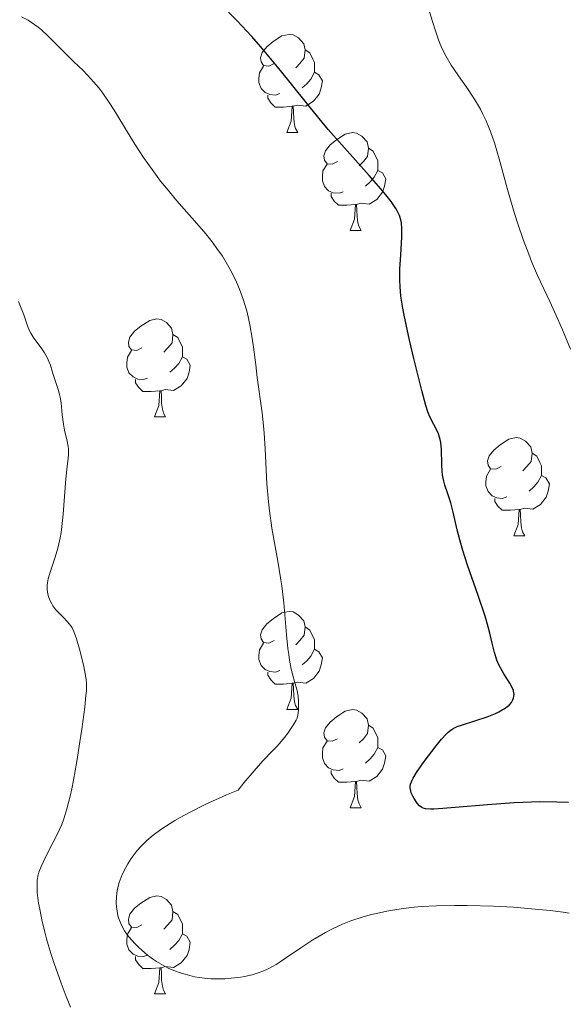
# Model space of a CAD drawing. Units: metres. Extents: x 650291 to 654811, y 4757446 to 4760515.
# Drawn here: x 652392 to 652447, y 4758969 to 4759069 of the extents above; entities that cross this region are included whole.
import ezdxf

# ---------------------------------------------------------------- set-up
doc = ezdxf.new("R2010")
doc.units = ezdxf.units.M
doc.header["$MEASUREMENT"] = 0
for name, color, linetype, lineweight in [('Carátula', 7, 'Continuous', 0), ('Elementos auxiliares', 7, 'Continuous', 0), ('Entidades rústicas y varios', 7, 'Continuous', 0), ('Relieve y altimetría', 7, 'Continuous', 0), ('Viales y ferrocarril', 7, 'Continuous', 0)]:
    doc.layers.add(name, color=color, linetype=linetype, lineweight=lineweight)

msp = doc.modelspace()

# ---------------------------------------------------------------- linework, layer by layer
at = {"layer": 'Carátula', "color": 7, "linetype": 'Continuous', "lineweight": 0}
msp.add_3dface([(650356.97, 4757446.05), (654810.86, 4757545.48), (654744.57, 4760514.76), (650290.68, 4760415.33)], dxfattribs=at)
at = {"layer": 'Elementos auxiliares', "color": 250, "linetype": 'Continuous', "lineweight": 0}
msp.add_3dface([(651233.46, 4757859.5), (651182.33, 4760172.86), (654579.55, 4760248.73), (654631.83, 4757935.37)], dxfattribs=at)
at = {"layer": 'Entidades rústicas y varios', "color": 92, "linetype": 'Continuous', "lineweight": 0, "flags": 128}
for points in [[(652417.5, 4759064.75), (652416.97, 4759064.48), (652416.44, 4759064.54), (652416.18, 4759064.91), (652416.12, 4759065.34), (652416.28, 4759065.86), (652416.76, 4759066.45), (652417.4, 4759066.98), (652418.3, 4759067.56), (652419.04, 4759067.72), (652419.47, 4759067.67), (652420, 4759067.36), (652420.53, 4759066.77), (652420.69, 4759066.13), (652420.58, 4759065.28), (652420.15, 4759064.75), (652419.73, 4759064.32)], [(652420.69, 4759066.13), (652421.16, 4759065.82), (652421.48, 4759065.18), (652421.64, 4759064.86), (652421.64, 4759064.28), (652421.64, 4759063.85), (652421.27, 4759063.16), (652420.85, 4759062.68), (652420.37, 4759062.26)], [(652418.09, 4759061.67), (652417.66, 4759061.51), (652417.08, 4759061.57), (652416.6, 4759061.78), (652416.18, 4759062.2), (652415.96, 4759062.79), (652415.96, 4759063.21), (652416.02, 4759063.8), (652416.44, 4759064.48)], [(652421.64, 4759063.85), (652422.09, 4759063.6), (652422.44, 4759062.98), (652422.33, 4759062.26), (652422.12, 4759061.62), (652421.53, 4759060.88), (652420.74, 4759060.4), (652419.89, 4759060.5), (652419.46, 4759060.38)], [(652419.35, 4759060.38), (652418.46, 4759060.29), (652417.61, 4759060.29), (652417.19, 4759060.72), (652416.87, 4759061.2), (652416.87, 4759061.51)], [(652418.8, 4759057.69), (652419.24, 4759058.85), (652419.35, 4759060.38), (652419.46, 4759060.38), (652419.49, 4759059.79), (652419.53, 4759059.1), (652419.6, 4759058.49), (652419.71, 4759058.09), (652419.93, 4759057.69)], [(652418.8, 4759057.69), (652419.93, 4759057.69)], [(652423.98, 4759054.72), (652423.45, 4759054.45), (652422.92, 4759054.5), (652422.65, 4759054.88), (652422.6, 4759055.3), (652422.76, 4759055.82), (652423.24, 4759056.42), (652423.87, 4759056.94), (652424.77, 4759057.53), (652425.52, 4759057.69), (652425.94, 4759057.64), (652426.47, 4759057.32), (652427, 4759056.74), (652427.16, 4759056.1), (652427.05, 4759055.24), (652426.63, 4759054.72), (652426.21, 4759054.29)], [(652427.16, 4759056.1), (652427.64, 4759055.78), (652427.95, 4759055.14), (652428.11, 4759054.82), (652428.11, 4759054.24), (652428.11, 4759053.82), (652427.74, 4759053.12), (652427.32, 4759052.64), (652426.84, 4759052.22)], [(652424.56, 4759051.64), (652424.14, 4759051.48), (652423.55, 4759051.54), (652423.08, 4759051.74), (652422.65, 4759052.17), (652422.44, 4759052.76), (652422.44, 4759053.18), (652422.49, 4759053.76), (652422.92, 4759054.45)], [(652428.11, 4759053.82), (652428.57, 4759053.56), (652428.91, 4759052.95), (652428.8, 4759052.22), (652428.59, 4759051.58), (652428.01, 4759050.84), (652427.21, 4759050.36), (652426.36, 4759050.47), (652425.93, 4759050.34)], [(652425.82, 4759050.34), (652424.93, 4759050.26), (652424.09, 4759050.26), (652423.66, 4759050.68), (652423.34, 4759051.16), (652423.34, 4759051.48)], [(652425.28, 4759047.66), (652425.71, 4759048.82), (652425.82, 4759050.34), (652425.93, 4759050.34), (652425.97, 4759049.76), (652426, 4759049.07), (652426.07, 4759048.46), (652426.19, 4759048.06), (652426.4, 4759047.66)], [(652425.28, 4759047.66), (652426.4, 4759047.66)], [(652404, 4759035.67), (652403.47, 4759035.4), (652402.94, 4759035.46), (652402.68, 4759035.83), (652402.62, 4759036.25), (652402.78, 4759036.77), (652403.26, 4759037.37), (652403.9, 4759037.9), (652404.8, 4759038.48), (652405.54, 4759038.64), (652405.96, 4759038.59), (652406.5, 4759038.27), (652407.02, 4759037.69), (652407.18, 4759037.05), (652407.08, 4759036.2), (652406.65, 4759035.67), (652406.23, 4759035.24)], [(652407.18, 4759037.05), (652407.66, 4759036.73), (652407.98, 4759036.09), (652408.14, 4759035.77), (652408.14, 4759035.19), (652408.14, 4759034.77), (652407.76, 4759034.08), (652407.34, 4759033.6), (652406.86, 4759033.18)], [(652404.58, 4759032.59), (652404.16, 4759032.43), (652403.58, 4759032.49), (652403.1, 4759032.7), (652402.68, 4759033.12), (652402.46, 4759033.71), (652402.46, 4759034.13), (652402.52, 4759034.71), (652402.94, 4759035.4)], [(652408.14, 4759034.77), (652408.59, 4759034.52), (652408.94, 4759033.9), (652408.82, 4759033.18), (652408.62, 4759032.54), (652408.03, 4759031.8), (652407.24, 4759031.32), (652406.38, 4759031.42), (652405.96, 4759031.29)], [(652405.84, 4759031.29), (652404.96, 4759031.21), (652404.11, 4759031.21), (652403.68, 4759031.64), (652403.36, 4759032.11), (652403.36, 4759032.43)], [(652405.3, 4759028.61), (652405.74, 4759029.77), (652405.84, 4759031.29), (652405.96, 4759031.29), (652405.99, 4759030.71), (652406.02, 4759030.02), (652406.1, 4759029.41), (652406.21, 4759029.01), (652406.42, 4759028.61)], [(652405.3, 4759028.61), (652406.42, 4759028.61)], [(652440.69, 4759023.53), (652440.16, 4759023.26), (652439.63, 4759023.32), (652439.37, 4759023.69), (652439.31, 4759024.11), (652439.47, 4759024.63), (652439.95, 4759025.23), (652440.59, 4759025.76), (652441.49, 4759026.34), (652442.23, 4759026.5), (652442.66, 4759026.45), (652443.19, 4759026.13), (652443.72, 4759025.55), (652443.88, 4759024.91), (652443.77, 4759024.06), (652443.34, 4759023.53), (652442.92, 4759023.1)], [(652443.88, 4759024.91), (652444.35, 4759024.59), (652444.67, 4759023.95), (652444.83, 4759023.63), (652444.83, 4759023.05), (652444.83, 4759022.63), (652444.46, 4759021.94), (652444.04, 4759021.46), (652443.56, 4759021.04)], [(652441.28, 4759020.45), (652440.85, 4759020.29), (652440.27, 4759020.35), (652439.79, 4759020.56), (652439.37, 4759020.98), (652439.15, 4759021.57), (652439.15, 4759021.99), (652439.21, 4759022.57), (652439.63, 4759023.26)], [(652444.83, 4759022.63), (652445.28, 4759022.38), (652445.63, 4759021.76), (652445.52, 4759021.04), (652445.31, 4759020.4), (652444.72, 4759019.66), (652443.93, 4759019.18), (652443.08, 4759019.28), (652442.65, 4759019.15)], [(652442.54, 4759019.15), (652441.65, 4759019.07), (652440.8, 4759019.07), (652440.38, 4759019.5), (652440.06, 4759019.97), (652440.06, 4759020.29)], [(652441.99, 4759016.47), (652442.43, 4759017.63), (652442.54, 4759019.15), (652442.65, 4759019.15), (652442.68, 4759018.57), (652442.72, 4759017.88), (652442.79, 4759017.27), (652442.9, 4759016.87), (652443.12, 4759016.47)], [(652441.99, 4759016.47), (652443.12, 4759016.47)], [(652417.5, 4759005.76), (652416.97, 4759005.49), (652416.44, 4759005.55), (652416.18, 4759005.92), (652416.12, 4759006.34), (652416.28, 4759006.86), (652416.76, 4759007.46), (652417.4, 4759007.99), (652418.3, 4759008.57), (652419.04, 4759008.73), (652419.47, 4759008.68), (652420, 4759008.36), (652420.53, 4759007.78), (652420.69, 4759007.14), (652420.58, 4759006.29), (652420.15, 4759005.76), (652419.73, 4759005.33)], [(652420.69, 4759007.14), (652421.16, 4759006.82), (652421.48, 4759006.18), (652421.64, 4759005.86), (652421.64, 4759005.28), (652421.64, 4759004.86), (652421.27, 4759004.17), (652420.85, 4759003.69), (652420.37, 4759003.27)], [(652418.09, 4759002.68), (652417.66, 4759002.52), (652417.08, 4759002.58), (652416.6, 4759002.79), (652416.18, 4759003.21), (652415.96, 4759003.8), (652415.96, 4759004.22), (652416.02, 4759004.8), (652416.44, 4759005.49)], [(652421.64, 4759004.86), (652422.09, 4759004.61), (652422.44, 4759003.99), (652422.33, 4759003.27), (652422.12, 4759002.63), (652421.53, 4759001.89), (652420.74, 4759001.41), (652419.89, 4759001.51), (652419.46, 4759001.38)], [(652419.35, 4759001.38), (652418.46, 4759001.3), (652417.61, 4759001.3), (652417.19, 4759001.73), (652416.87, 4759002.2), (652416.87, 4759002.52)], [(652418.8, 4758998.7), (652419.24, 4758999.86), (652419.35, 4759001.38), (652419.46, 4759001.38), (652419.49, 4759000.8), (652419.53, 4759000.11), (652419.6, 4758999.5), (652419.71, 4758999.1), (652419.93, 4758998.7)], [(652418.8, 4758998.7), (652419.93, 4758998.7)], [(652423.98, 4758995.72), (652423.45, 4758995.46), (652422.92, 4758995.51), (652422.65, 4758995.88), (652422.6, 4758996.31), (652422.76, 4758996.83), (652423.24, 4758997.42), (652423.87, 4758997.95), (652424.77, 4758998.54), (652425.52, 4758998.7), (652425.94, 4758998.64), (652426.47, 4758998.33), (652427, 4758997.74), (652427.16, 4758997.1), (652427.05, 4758996.25), (652426.63, 4758995.72), (652426.21, 4758995.3)], [(652427.16, 4758997.1), (652427.64, 4758996.79), (652427.95, 4758996.15), (652428.11, 4758995.83), (652428.11, 4758995.25), (652428.11, 4758994.82), (652427.74, 4758994.13), (652427.32, 4758993.65), (652426.84, 4758993.23)], [(652424.56, 4758992.64), (652424.14, 4758992.48), (652423.55, 4758992.54), (652423.08, 4758992.75), (652422.65, 4758993.18), (652422.44, 4758993.76), (652422.44, 4758994.18), (652422.49, 4758994.77), (652422.92, 4758995.46)], [(652428.11, 4758994.82), (652428.57, 4758994.57), (652428.91, 4758993.96), (652428.8, 4758993.23), (652428.59, 4758992.59), (652428.01, 4758991.85), (652427.21, 4758991.37), (652426.36, 4758991.48), (652425.93, 4758991.35)], [(652425.82, 4758991.35), (652424.93, 4758991.26), (652424.09, 4758991.26), (652423.66, 4758991.69), (652423.34, 4758992.17), (652423.34, 4758992.48)], [(652425.28, 4758988.66), (652425.71, 4758989.82), (652425.82, 4758991.35), (652425.93, 4758991.35), (652425.97, 4758990.76), (652426, 4758990.08), (652426.07, 4758989.46), (652426.19, 4758989.06), (652426.4, 4758988.66)], [(652425.28, 4758988.66), (652426.4, 4758988.66)], [(652404, 4758976.68), (652403.47, 4758976.41), (652402.94, 4758976.46), (652402.68, 4758976.84), (652402.62, 4758977.26), (652402.78, 4758977.78), (652403.26, 4758978.38), (652403.9, 4758978.9), (652404.8, 4758979.49), (652405.54, 4758979.65), (652405.96, 4758979.6), (652406.5, 4758979.28), (652407.02, 4758978.7), (652407.18, 4758978.06), (652407.08, 4758977.2), (652406.65, 4758976.68), (652406.23, 4758976.25)], [(652407.18, 4758978.06), (652407.66, 4758977.74), (652407.98, 4758977.1), (652408.14, 4758976.78), (652408.14, 4758976.2), (652408.14, 4758975.78), (652407.76, 4758975.08), (652407.34, 4758974.6), (652406.86, 4758974.18)], [(652404.58, 4758973.6), (652404.16, 4758973.44), (652403.58, 4758973.5), (652403.1, 4758973.7), (652402.68, 4758974.13), (652402.46, 4758974.72), (652402.46, 4758975.14), (652402.52, 4758975.72), (652402.94, 4758976.41)], [(652408.14, 4758975.78), (652408.59, 4758975.52), (652408.94, 4758974.91), (652408.82, 4758974.18), (652408.62, 4758973.54), (652408.03, 4758972.8), (652407.24, 4758972.32), (652406.38, 4758972.43), (652405.96, 4758972.3)], [(652405.84, 4758972.3), (652404.96, 4758972.22), (652404.11, 4758972.22), (652403.68, 4758972.64), (652403.36, 4758973.12), (652403.36, 4758973.44)], [(652405.3, 4758969.62), (652405.74, 4758970.78), (652405.84, 4758972.3), (652405.96, 4758972.3), (652405.99, 4758971.72), (652406.02, 4758971.03), (652406.1, 4758970.42), (652406.21, 4758970.02), (652406.42, 4758969.62)], [(652405.3, 4758969.62), (652406.42, 4758969.62)]]:
    msp.add_lwpolyline(points, dxfattribs=at)
at = {"layer": 'Relieve y altimetría', "color": 36, "linetype": 'Continuous', "lineweight": 30, "elevation": 1225, "flags": 128}
for points in [[(652441.95, 4759000.65), (652441.83, 4759000.95), (652441.58, 4759001.41), (652440.98, 4759002.34), (652440.63, 4759002.95), (652440.47, 4759003.26), (652440.26, 4759003.75), (652440.01, 4759004.54), (652439.79, 4759005.47), (652439.55, 4759006.51), (652439.39, 4759007.14), (652439.06, 4759008.26), (652438.36, 4759010.35), (652437.28, 4759013.47), (652436.8, 4759014.97), (652436.6, 4759015.66), (652436.26, 4759016.92), (652435.78, 4759019), (652435.56, 4759019.82), (652435.23, 4759020.85), (652434.96, 4759021.65), (652434.85, 4759022.05), (652434.72, 4759022.68), (652434.69, 4759023.03), (652434.65, 4759023.77), (652434.61, 4759025.29), (652434.53, 4759026), (652434.47, 4759026.32), (652434.29, 4759026.9), (652434.06, 4759027.41), (652433.6, 4759028.27), (652433.35, 4759028.81), (652433.22, 4759029.14), (652433.02, 4759029.79), (652432.6, 4759031.32), (652431.78, 4759034.59), (652431.34, 4759036.45), (652430.79, 4759039.01), (652430.66, 4759039.73), (652430.47, 4759040.95), (652430.37, 4759041.96), (652430.34, 4759042.57), (652430.36, 4759043.74), (652430.44, 4759045.15), (652430.55, 4759047.01), (652430.55, 4759047.83), (652430.51, 4759048.46), (652430.45, 4759048.76), (652430.31, 4759049.21), (652430.09, 4759049.68), (652429.95, 4759049.93), (652429.68, 4759050.34), (652429.46, 4759050.65), (652428.92, 4759051.33), (652428.42, 4759051.93), (652427.22, 4759053.3), (652424.42, 4759056.42), (652423.04, 4759058), (652422.41, 4759058.75), (652421.23, 4759060.2), (652419.02, 4759062.99), (652417.87, 4759064.42), (652416.16, 4759066.44), (652415.22, 4759067.5), (652413.71, 4759069.13), (652412.06, 4759070.8)], [(652447.58, 4758989.21), (652446.4, 4758989.24), (652444.66, 4758989.25), (652443.79, 4758989.23), (652442.02, 4758989.16), (652439.3, 4758988.97), (652436.01, 4758988.68), (652434.74, 4758988.57), (652433.82, 4758988.51), (652433.48, 4758988.51), (652432.97, 4758988.55), (652432.73, 4758988.62), (652432.6, 4758988.69), (652432.37, 4758988.86), (652432.12, 4758989.14), (652431.82, 4758989.59), (652431.68, 4758989.83), (652431.52, 4758990.2), (652431.47, 4758990.38), (652431.42, 4758990.68), (652431.42, 4758990.83), (652431.45, 4758991.06), (652431.6, 4758991.47), (652431.72, 4758991.7), (652432.07, 4758992.28), (652432.84, 4758993.39), (652434.07, 4758995), (652434.62, 4758995.68), (652435.08, 4758996.18), (652435.29, 4758996.38), (652435.7, 4758996.69), (652435.99, 4758996.85), (652436.22, 4758996.95), (652436.74, 4758997.15), (652439.26, 4758997.97), (652440.11, 4758998.3), (652440.48, 4758998.48), (652440.82, 4758998.66), (652441.02, 4758998.78), (652441.37, 4758999.03), (652441.51, 4758999.16), (652441.75, 4758999.43), (652441.91, 4758999.7), (652441.97, 4758999.89), (652442, 4759000.02), (652442.02, 4759000.27), (652441.98, 4759000.5), (652441.95, 4759000.65)]]:
    msp.add_lwpolyline(points, dxfattribs=at)
at = {"layer": 'Relieve y altimetría', "color": 36, "linetype": 'Continuous', "lineweight": 0, "flags": 128}
for points, elevation in [([(652447.8, 4759035.53), (652446.98, 4759037.52), (652446.51, 4759038.61), (652445.68, 4759040.41), (652444.43, 4759043.07), (652443.81, 4759044.5), (652443.52, 4759045.25), (652442.95, 4759046.77), (652442.41, 4759048.34), (652442.07, 4759049.42), (652441.43, 4759051.63), (652440.51, 4759055.01), (652440.02, 4759056.65), (652439.66, 4759057.7), (652439.46, 4759058.2), (652439.15, 4759058.94), (652438.81, 4759059.63), (652438.58, 4759060.08), (652438.08, 4759060.92), (652437.32, 4759062.09), (652436.34, 4759063.49), (652435.9, 4759064.13), (652435.6, 4759064.59), (652435.09, 4759065.46), (652434.66, 4759066.32), (652434.42, 4759066.89), (652434.27, 4759067.27), (652433.99, 4759068.07), (652433.7, 4759069.03), (652433.28, 4759070.38)], 1220), ([(652411.29, 4759046.37), (652410.52, 4759047.34), (652409.63, 4759048.39), (652408.32, 4759049.86), (652407.58, 4759050.71), (652406.5, 4759052.01), (652405.92, 4759052.73), (652405.04, 4759053.9), (652404.15, 4759055.15), (652403.72, 4759055.82), (652403.28, 4759056.49), (652402.44, 4759057.88), (652401.34, 4759059.7), (652400.8, 4759060.56), (652400, 4759061.73), (652399.6, 4759062.25), (652398.8, 4759063.18), (652398.03, 4759063.98), (652397.02, 4759064.95), (652396.53, 4759065.42), (652394.44, 4759067.55), (652393.76, 4759068.18), (652393.41, 4759068.46), (652393.06, 4759068.71), (652392.37, 4759069.16), (652391.69, 4759069.53)], 1230), ([(652411.09, 4758971.18), (652410.39, 4758971.24), (652409.36, 4758971.39), (652408.41, 4758971.63), (652407.81, 4758971.82), (652407.42, 4758971.96), (652406.7, 4758972.27), (652405.96, 4758972.66), (652405.49, 4758972.94), (652405.18, 4758973.15), (652404.58, 4758973.6), (652403.98, 4758974.1), (652403.69, 4758974.37), (652403.27, 4758974.78), (652402.7, 4758975.43), (652402.53, 4758975.65), (652402.24, 4758976.08), (652401.99, 4758976.52), (652401.84, 4758976.81), (652401.62, 4758977.41), (652401.56, 4758977.64), (652401.46, 4758978.1), (652401.4, 4758978.57), (652401.38, 4758978.89), (652401.4, 4758979.54), (652401.48, 4758980.19), (652401.55, 4758980.52), (652401.69, 4758981.03), (652401.87, 4758981.55), (652401.98, 4758981.82), (652402.35, 4758982.55), (652402.56, 4758982.92), (652402.91, 4758983.47), (652403.31, 4758984.01), (652403.52, 4758984.28), (652403.93, 4758984.74), (652404.15, 4758984.96), (652404.52, 4758985.31), (652405.16, 4758985.84), (652405.95, 4758986.42), (652406.41, 4758986.73), (652407.37, 4758987.34), (652407.92, 4758987.66), (652408.86, 4758988.18), (652410.54, 4758989.03), (652411.89, 4758989.65), (652412.63, 4758989.97), (652413.85, 4758990.47), (652414.42, 4758991.19), (652415.46, 4758992.43), (652416.37, 4758993.44), (652417.39, 4758994.51), (652417.81, 4758994.97), (652418.59, 4758995.87), (652418.99, 4758996.37), (652419.2, 4758996.68), (652419.54, 4758997.2), (652419.77, 4758997.63), (652419.85, 4758997.83), (652419.93, 4758998.13), (652420, 4758998.64), (652420.01, 4758999.22), (652419.99, 4758999.54), (652419.95, 4759000.06), (652419.86, 4759000.6), (652419.8, 4759000.88), (652419.64, 4759001.44), (652419.39, 4759002.3), (652419.26, 4759002.82), (652419.08, 4759003.75), (652419, 4759004.31), (652418.92, 4759004.93), (652418.79, 4759006.35), (652418.5, 4759009.62), (652418.3, 4759011.33), (652418.17, 4759012.18), (652417.88, 4759013.86), (652417.28, 4759017.25), (652417.03, 4759019.02), (652416.93, 4759019.93), (652416.78, 4759021.78), (652416.59, 4759025.36), (652416.5, 4759026.96), (652416.44, 4759027.69), (652416.29, 4759029.02), (652415.79, 4759032.65), (652415.63, 4759033.95), (652415.4, 4759035.76), (652415.27, 4759036.68), (652415.03, 4759038.03), (652414.9, 4759038.69), (652414.74, 4759039.33), (652414.38, 4759040.54), (652413.97, 4759041.67), (652413.67, 4759042.38), (652413.45, 4759042.84), (652413.01, 4759043.7), (652412.76, 4759044.17), (652412.22, 4759045.04), (652411.67, 4759045.85), (652411.29, 4759046.37)], 1230), ([(652397.05, 4759006.67), (652396.87, 4759007.04), (652396.74, 4759007.25), (652396.41, 4759007.66), (652395.92, 4759008.17), (652395.22, 4759008.91), (652394.92, 4759009.3), (652394.8, 4759009.49), (652394.6, 4759009.87), (652394.46, 4759010.25), (652394.4, 4759010.49), (652394.33, 4759010.96), (652394.33, 4759011.42), (652394.36, 4759011.66), (652394.44, 4759012.07), (652394.66, 4759012.83), (652395.14, 4759014.27), (652395.4, 4759015.19), (652395.64, 4759016.24), (652395.75, 4759016.81), (652395.83, 4759017.41), (652395.97, 4759018.68), (652396.22, 4759022.28), (652396.36, 4759023.54), (652396.47, 4759024.4), (652396.5, 4759024.77), (652396.5, 4759025.31), (652396.47, 4759025.58), (652396.38, 4759026.12), (652396.11, 4759027.27), (652395.99, 4759027.88), (652395.87, 4759028.82), (652395.75, 4759030.06), (652395.66, 4759030.64), (652395.6, 4759030.92), (652395.46, 4759031.43), (652394.98, 4759032.84), (652394.84, 4759033.29), (652394.66, 4759033.9), (652394.54, 4759034.22), (652394.33, 4759034.69), (652394.2, 4759034.93), (652394.05, 4759035.18), (652393.7, 4759035.67), (652392.96, 4759036.68), (652392.65, 4759037.18), (652392.52, 4759037.43), (652392.31, 4759037.93), (652391.93, 4759039.06), (652391.68, 4759039.73), (652391.39, 4759040.4)], 1235), ([(652396.72, 4758968.28), (652396.5, 4758968.78), (652396.26, 4758969.37), (652395.74, 4758970.72), (652395.04, 4758972.74), (652394.71, 4758973.77), (652394.27, 4758975.26), (652394.08, 4758975.94), (652393.78, 4758977.19), (652393.56, 4758978.28), (652393.45, 4758978.92), (652393.32, 4758980.01), (652393.29, 4758980.61), (652393.3, 4758980.88), (652393.32, 4758981.26), (652393.42, 4758981.81), (652393.49, 4758982.09), (652393.71, 4758982.67), (652394.18, 4758983.66), (652394.95, 4758985.15), (652395.34, 4758985.91), (652395.81, 4758986.96), (652396.03, 4758987.54), (652396.35, 4758988.56), (652396.67, 4758989.84), (652396.83, 4758990.61), (652397, 4758991.47), (652397.34, 4758993.38), (652397.66, 4758995.39), (652397.86, 4758996.7), (652398.16, 4758998.95), (652398.29, 4759000.15), (652398.33, 4759000.62), (652398.34, 4759001.36), (652398.32, 4759001.77), (652398.18, 4759002.57), (652398.02, 4759003.28), (652397.62, 4759004.86), (652397.32, 4759005.92), (652397.05, 4759006.67)], 1235), ([(652447.64, 4758977.87), (652447.04, 4758977.97), (652445.7, 4758978.15), (652444.55, 4758978.27), (652441.96, 4758978.48), (652439.92, 4758978.6), (652437.24, 4758978.67), (652435.94, 4758978.67), (652434.1, 4758978.63), (652432.57, 4758978.55), (652431.83, 4758978.48), (652430.73, 4758978.35), (652429.61, 4758978.18), (652429.04, 4758978.08), (652427.98, 4758977.86), (652427.45, 4758977.73), (652426.62, 4758977.5), (652425.36, 4758977.09), (652424.5, 4758976.75), (652424.07, 4758976.56), (652423.42, 4758976.25), (652422.77, 4758975.9), (652421.48, 4758975.14), (652420.25, 4758974.34), (652418.77, 4758973.34), (652418.13, 4758972.92), (652417.71, 4758972.65), (652416.97, 4758972.24), (652416.35, 4758971.94), (652415.98, 4758971.8), (652415.26, 4758971.59), (652414.5, 4758971.42), (652414.1, 4758971.35), (652413.47, 4758971.26), (652412.48, 4758971.18), (652411.56, 4758971.17), (652411.09, 4758971.18)], 1230)]:
    msp.add_lwpolyline(points, dxfattribs=dict(at, elevation=elevation))

# ---------------------------------------------------------------- meshes
at = {"layer": 'Viales y ferrocarril', "color": 20, "linetype": 'Continuous', "lineweight": 0}
mesh = msp.add_polyface(dxfattribs=at)
corners = [(651915.42, 4757879.55, 1320.1), (651909.33, 4757874.59, 1320.41), (651916.5, 4757876.74, 1320.1), (651898.05, 4757874.34, 1320.85), (651919.89, 4757881.63, 1319.9), (651921.41, 4757879.04, 1319.9), (651926.14, 4757882.42, 1319.71), (651924.16, 4757884.7, 1319.71), (651929.89, 4757886.33, 1319.54), (651927.59, 4757888.25, 1319.54), (651931.7, 4757888.81, 1319.46), (651929.14, 4757890.41, 1319.46), (651934.22, 4757893.56, 1319.33), (651931.48, 4757894.8, 1319.33), (651935.22, 4757896.25, 1319.28), (651932.34, 4757897.13, 1319.28), (651937.02, 4757903.46, 1319.27), (651934.07, 4757904.08, 1319.27), (651938.89, 4757914.45, 1318.71), (651935.91, 4757914.85, 1318.71), (651936.86, 4757924.88, 1318), (651939.86, 4757924.81, 1318), (651939.64, 4757930.17, 1317.68), (651936.64, 4757929.87, 1317.68), (651935.9, 4757934.71, 1317.41), (651938.84, 4757935.37, 1317.41), (651933.78, 4757941.92, 1317.07), (651936.57, 4757943.02, 1317.07), (651927.6, 4757961.13, 1316.32), (651924.96, 4757959.71, 1316.32), (651919.63, 4757968.92, 1316.08), (651922.16, 4757970.54, 1316.08), (651918.11, 4757976.29, 1315.82), (651915.71, 4757974.49, 1315.82), (651911.8, 4757979.35, 1315.51), (651914.07, 4757981.31, 1315.51), (651904.66, 4757990.94, 1314.65), (651902.68, 4757988.68, 1314.65), (651909.32, 4757986.47, 1315.1), (651893.93, 4757995.69, 1313.7), (651907.19, 4757984.37, 1315.1), (651835.98, 4758029, 1310.08), (651834.68, 4758026.3, 1310.08), (651862.96, 4758015.98, 1311.93), (651861.64, 4758013.28, 1311.93), (651884.66, 4758001.84, 1312.83), (651886.1, 4758004.48, 1312.83), (651890.47, 4758001.82, 1313.18), (651888.82, 4757999.32, 1313.18), (651895.73, 4757998.09, 1313.7), (652619.17, 4759103.64, 1172.12), (652636.96, 4759094.31, 1170.34), (652638, 4759097.13, 1170.34), (652651.63, 4759088.48, 1168.58), (652652.79, 4759091.26, 1168.58), (652661.32, 4759084.29, 1167.67), (652662.56, 4759087.01, 1167.67), (652667.97, 4759081.08, 1167.83), (652669.43, 4759083.7, 1167.83), (652675.31, 4759080.01, 1167.73), (652673.59, 4759077.55, 1167.73), (652687.18, 4759070.88, 1166.68), (652685.42, 4759068.46, 1166.68), (652694.99, 4759061.88, 1166.74), (652696.77, 4759064.3, 1166.74)]
mesh.append_faces([[corners[k] for k in face] for face in [(1, 0, 3)]], dxfattribs={"vtx0": -1, "color": 20})
mesh.append_faces([[corners[k] for k in face] for face in [(0, 2, 4), (4, 6, 7), (7, 8, 9), (9, 10, 11), (11, 12, 13), (13, 14, 15), (15, 16, 17), (17, 18, 19), (19, 18, 20), (20, 22, 23), (23, 22, 24), (24, 25, 26), (26, 28, 29), (29, 28, 30), (30, 32, 33), (33, 32, 34), (36, 37, 38), (37, 36, 39), (34, 35, 40), (41, 42, 43), (43, 45, 46), (46, 45, 47), (47, 48, 49), (49, 39, 36), (50, 51, 52), (52, 53, 54), (54, 55, 56), (56, 57, 58), (58, 57, 59), (59, 60, 61), (61, 63, 64)]], dxfattribs={"vtx0": -1, "vtx1": -1, "color": 20})
mesh.append_faces([[corners[k] for k in face] for face in [(0, 1, 2), (4, 2, 5), (4, 5, 6), (7, 6, 8), (9, 8, 10), (11, 10, 12), (13, 12, 14), (15, 14, 16), (17, 16, 18), (20, 18, 21), (20, 21, 22), (24, 22, 25), (26, 25, 27), (26, 27, 28), (30, 28, 31), (30, 31, 32), (34, 32, 35), (40, 35, 38), (38, 37, 40), (43, 42, 44), (43, 44, 45), (47, 45, 48), (49, 48, 39), (52, 51, 53), (54, 53, 55), (56, 55, 57), (59, 57, 60), (61, 60, 62), (61, 62, 63)]], dxfattribs={"vtx0": -1, "vtx2": -1, "color": 20})

doc.saveas('drawing.dxf')
